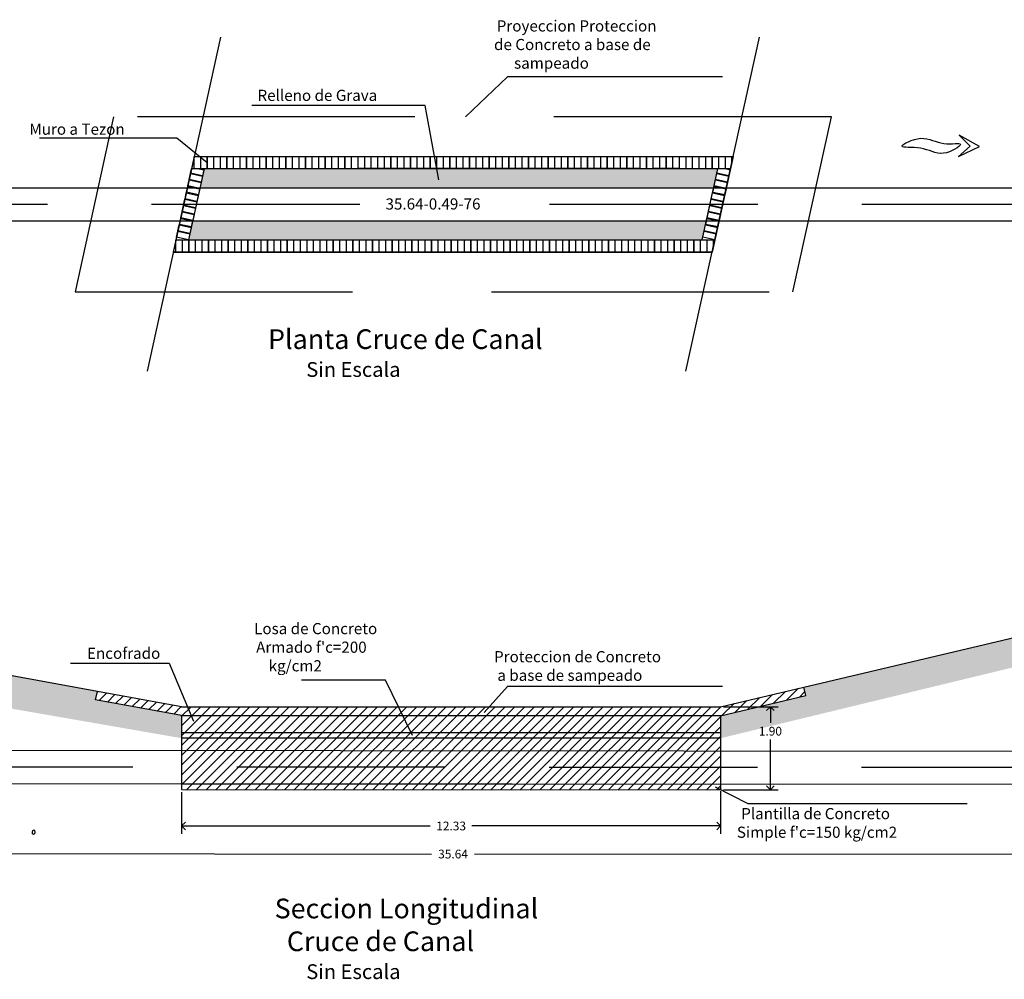
# Model space of a CAD drawing. Extents: x 665132 to 674981, y 2255068 to 2267400.
# Drawn here: x 665345 to 665367, y 2255783 to 2255805 of the extents above; entities that cross this region are included whole.
import ezdxf

# ---------------------------------------------------------------- set-up
doc = ezdxf.new("R2010")
doc.units = 0
doc.header["$LTSCALE"] = 2.54
doc.header["$PDMODE"] = 35
doc.header["$PDSIZE"] = 0.05
doc.linetypes.add('HIDDEN2', pattern=[0.1875, 0.125, -0.0625])
doc.layers.get('0').update_dxf_attribs({"linetype": 'CONTINUOUS'})
doc.layers.get('DEFPOINTS').update_dxf_attribs({"linetype": 'CONTINUOUS'})
for name, color, linetype in [('CANAL', 140, 'CONTINUOUS'), ('DRENAJE', 5, 'CONTINUOUS'), ('PNTS', 2, 'CONTINUOUS')]:
    doc.layers.add(name, color=color, linetype=linetype)
doc.styles.add('2MM', font='simplex.shx', dxfattribs={"height": 0.2})
doc.styles.add('R9', font='romans.shx')
doc.dimstyles.get("Standard").update_dxf_attribs({"dimtxt": 0.18, "dimasz": 0.18, "dimexe": 0.18, "dimexo": 0.0625, "dimgap": 0.09, "dimtad": 0, "dimtih": 1, "dimtoh": 1, "dimdec": 4, "dimzin": 0, "dimdsep": 46, "dimtxsty": 'Standard', "dimcen": 0.09, "dimadec": 0, "dimazin": 0, "dimtfac": 1, "dimtdec": 4, "dimtofl": 0, "dimtmove": 0, "dimatfit": 3, "dimfxl": 0, "dimtolj": 1, "dimtzin": 0, "dimarcsym": 0})

# ---------------------------------------------------------------- blocks, each defined once
blk = doc.blocks.new('_Open90')
at = {"color": 0, "linetype": 'ByBlock', "lineweight": -2}
for p, q in [((0, 0), (-1, 0)), ((-0.5, 0.5), (0, 0)), ((0, 0), (-0.5, -0.5))]:
    blk.add_line(p, q, dxfattribs=at)
blk = doc.blocks.new('*D66')
at = {"color": 0, "lineweight": -2}
for p, q in [((665360.713, 2255789.124), (665361.969, 2255789.124)), ((665360.713, 2255787.222), (665361.969, 2255787.222))]:
    blk.add_line(p, q, dxfattribs=at)
at = {"color": 1, "lineweight": -2}
for p, q in [((665361.789, 2255788.944), (665361.789, 2255788.754)), ((665361.789, 2255787.402), (665361.789, 2255788.374))]:
    blk.add_line(p, q, dxfattribs=at)
at = {"layer": 'DEFPOINTS', "color": 0}
for p in [(665360.651, 2255789.124), (665360.651, 2255787.222), (665361.789, 2255787.222)]:
    blk.add_point(p, dxfattribs=at)
at = {"color": 1, "lineweight": -2, "xscale": 0.18, "yscale": 0.18, "zscale": 0.18}
for p, rotation in [((665361.789, 2255789.124), 90), ((665361.789, 2255787.222), 270)]:
    blk.add_blockref('_Open90', p, dxfattribs=dict(at, rotation=rotation))
at = {"color": 3, "insert": (665361.789, 2255788.564), "char_height": 0.2, "attachment_point": 5, "style": 'R9'}
blk.add_mtext('\\A1;1.90', dxfattribs=at)
blk = doc.blocks.new('*D70')
at = {"color": 0, "lineweight": -2}
for p, q in [((665348.321, 2255787.168), (665348.321, 2255786.217)), ((665360.651, 2255787.192), (665360.651, 2255786.217))]:
    blk.add_line(p, q, dxfattribs=at)
at = {"color": 1, "lineweight": -2}
for p, q in [((665348.501, 2255786.397), (665354.01, 2255786.397)), ((665360.471, 2255786.397), (665354.961, 2255786.397))]:
    blk.add_line(p, q, dxfattribs=at)
at = {"layer": 'DEFPOINTS', "color": 0}
for p in [(665348.321, 2255787.231), (665360.651, 2255787.255), (665360.651, 2255786.397)]:
    blk.add_point(p, dxfattribs=at)
at = {"color": 1, "lineweight": -2, "xscale": 0.18, "yscale": 0.18, "zscale": 0.18, "rotation": 180}
blk.add_blockref('_Open90', (665348.321, 2255786.397), dxfattribs=at)
at = {"color": 1, "lineweight": -2, "xscale": 0.18, "yscale": 0.18, "zscale": 0.18}
blk.add_blockref('_Open90', (665360.651, 2255786.397), dxfattribs=at)
at = {"color": 3, "insert": (665354.486, 2255786.397), "char_height": 0.2, "attachment_point": 5, "style": 'R9'}
blk.add_mtext('\\A1;12.33', dxfattribs=at)
blk = doc.blocks.new('*D71')
at = {"color": 0, "lineweight": -2}
for p, q in [((665336.711, 2255787.288), (665336.709, 2255785.591)), ((665372.351, 2255787.258), (665372.349, 2255785.561))]:
    blk.add_line(p, q, dxfattribs=at)
at = {"color": 1, "lineweight": -2}
for p, q in [((665336.89, 2255785.771), (665354.035, 2255785.756)), ((665372.17, 2255785.741), (665355.024, 2255785.755))]:
    blk.add_line(p, q, dxfattribs=at)
at = {"layer": 'DEFPOINTS', "color": 0}
for p in [(665336.711, 2255787.35), (665372.351, 2255787.32), (665336.71, 2255785.771)]:
    blk.add_point(p, dxfattribs=at)
at = {"color": 1, "lineweight": -2, "xscale": 0.18, "yscale": 0.18, "zscale": 0.18}
for p, rotation in [((665336.71, 2255785.771), 179.9514244377121), ((665372.35, 2255785.741), 359.951424437712)]:
    blk.add_blockref('_Open90', p, dxfattribs=dict(at, rotation=rotation))
at = {"color": 3, "insert": (665354.53, 2255785.756), "char_height": 0.2, "attachment_point": 5, "style": 'R9'}
blk.add_mtext('\\A1;35.64', dxfattribs=at)

msp = doc.modelspace()

# ---------------------------------------------------------------- hatches: boundary and pattern name
h = msp.add_hatch()
h.set_pattern_fill('AR-CONC', color=8, scale=0.001, style=0)
h.set_pattern_definition([(50, (1155.30298, -6668.7474), (0.182184668996, -0.015939085539), [0.01905, -0.20955]), (355, (1155.30298, -6668.7474), (-0.035242825976, 0.191056642882), [0.01524, -0.16764]), (100.451, (1155.31817, -6668.74873), (0.146942501666, 0.17511668782), [0.01619, -0.17809]), (46.1842, (1155.30298, -6668.6966), (0.271079040892, -0.042042327933), [0.028575, -0.314325]), (96.6356, (1155.32557, -6668.7001), (0.237404234466, 0.24742555589), [0.024285, -0.267135]), (351.184, (1155.30298, -6668.6966), (0.237404605814, 0.24742511786), [0.02286, -0.25146]), (21, (1155.32838, -6668.7093), (0.151614879835, -0.102265518517), [0.01905, -0.20955]), (326, (1155.32838, -6668.7093), (0.061802028348, 0.184187966122), [0.01524, -0.16764]), (71.4514, (1155.34102, -6668.71783), (0.21341649077, 0.081922857716), [0.01619, -0.17809]), (37.5, (1155.302984, -6668.747406), (0.0030886032506, 0.0845550388732), [0, -0.165608, 0, -0.17018, 0, -0.168275]), (7.5, (1155.30298, -6668.74741), (0.0668196625103, 0.100180574818), [0, -0.097028, 0, -0.161798, 0, -0.064135]), (327.5, (1155.24634, -6668.747406), (0.1355905951669, -0.0057287439927), [0, -0.0635, 0, -0.19812, 0, -0.26289]), (317.5, (1155.22094, -6668.7474), (0.148129181386, 0.0254264910333), [0, -0.08255, 0, -0.131572, 0, -0.18669])])
h.paths.add_polyline_path([(665360.232, 2255799.798), (665360.327, 2255800.23), (665349.203, 2255800.23), (665349.203, 2255799.798)])
h.paths.add_polyline_path([(665360.494, 2255800.99), (665360.589, 2255801.424), (665349.203, 2255801.424), (665349.203, 2255800.99)])
h.paths.add_polyline_path([(665348.836, 2255801.424), (665348.741, 2255800.99), (665349.203, 2255800.99), (665349.203, 2255801.424)])
h.paths.add_polyline_path([(665348.574, 2255800.23), (665348.479, 2255799.798), (665349.203, 2255799.798), (665349.203, 2255800.23)])
h = msp.add_hatch()
h.set_pattern_fill('AR-HBONE', color=8, scale=0.001, style=0)
h.set_pattern_definition([(45, (0, -2.28496), (1e-17, 0.143684097937), [0.3048, -0.1016]), (135, (0.07184, -2.21312), (1e-17, 0.143684097937), [0.3048, -0.1016])])
h.paths.add_polyline_path([(665336.382, 2255790.415), (665336.316, 2255790.415), (665336.316, 2255790.465), (665336.353, 2255790.465), (665336.353, 2255790.525), (665329.512, 2255790.525), (665329.512, 2255789.864), (665336.212, 2255789.864), (665336.382, 2255790.177)])
h.paths.add_polyline_path([(665340.659, 2255790.525), (665337.069, 2255790.525), (665337.069, 2255790.465), (665337.106, 2255790.465), (665337.106, 2255790.415), (665337.087, 2255790.415), (665337.04, 2255790.415), (665337.04, 2255790.177), (665337.257, 2255789.777), (665340.414, 2255789.777), (665348.321, 2255788.404), (665348.321, 2255788.92), (665346.353, 2255789.28), (665346.399, 2255789.475)])
h.paths.add_polyline_path([(665372.022, 2255790.587), (665372.022, 2255790.825), (665371.975, 2255790.825), (665371.956, 2255790.825), (665371.956, 2255790.875), (665371.993, 2255790.875), (665371.993, 2255790.935), (665368.313, 2255790.935), (665362.551, 2255789.573), (665362.597, 2255789.378), (665360.651, 2255788.918), (665360.651, 2255788.404), (665368.265, 2255790.247), (665371.883, 2255790.247)])
h.paths.add_polyline_path([(665375.901, 2255790.935), (665372.709, 2255790.935), (665372.709, 2255790.875), (665372.741, 2255790.875), (665372.746, 2255790.875), (665372.746, 2255790.825), (665372.68, 2255790.825), (665372.68, 2255790.587), (665372.819, 2255790.247), (665375.901, 2255790.247)])
h.paths.add_polyline_path([(665361.278, 2255788.789), (665362.3, 2255788.789), (665362.3, 2255788.339), (665361.278, 2255788.339)], flags=9)
h = msp.add_hatch()
h.set_pattern_fill('ANSI31', color=256, scale=0.05, style=0)
h.set_pattern_definition([(45, (0, -2.28496), (-0.112253201513, 0.112253201513), [])])
h.paths.add_polyline_path([(665353.382, 2255788.924), (665353.284, 2255789.124), (665348.453, 2255789.124), (665348.537, 2255788.924)])
h.paths.add_polyline_path([(665348.321, 2255789.124), (665346.399, 2255789.475), (665346.353, 2255789.28), (665348.303, 2255788.924), (665348.537, 2255788.924), (665348.453, 2255789.124)])
h.paths.add_polyline_path([(665360.674, 2255788.924), (665362.597, 2255789.378), (665362.551, 2255789.573), (665360.651, 2255789.124), (665353.284, 2255789.124), (665353.382, 2255788.924)])
h.paths.add_polyline_path([(665360.651, 2255788.524), (665360.651, 2255788.924), (665353.382, 2255788.924), (665353.578, 2255788.524)])
h.paths.add_polyline_path([(665360.651, 2255788.404), (665360.651, 2255788.524), (665348.321, 2255788.524), (665348.321, 2255788.404)])
h.paths.add_polyline_path([(665353.578, 2255788.524), (665353.382, 2255788.924), (665348.321, 2255788.924), (665348.321, 2255788.524)])
h.paths.add_polyline_path([(665360.651, 2255788.115), (665360.651, 2255788.404), (665348.321, 2255788.404), (665348.321, 2255788.124)])
h.paths.add_polyline_path([(665360.651, 2255787.736), (665360.651, 2255788.115), (665348.321, 2255788.124), (665348.321, 2255787.743)])
h.paths.add_polyline_path([(665348.321, 2255787.743), (665348.321, 2255787.363), (665360.651, 2255787.355), (665360.651, 2255787.736)])
h.paths.add_polyline_path([(665360.651, 2255787.222), (665360.651, 2255787.355), (665348.321, 2255787.363), (665348.321, 2255787.231)])

# ---------------------------------------------------------------- linework, layer by layer
at = {"color": 1, "linetype": 'HIDDEN2', "ltscale": 20}
msp.add_line((665346.763, 2255802.611), (665345.884, 2255798.611), dxfattribs=at)
at = {"color": 4, "linetype": 'Continuous'}
for p, q in [((665348.611, 2255801.704), (665348.131, 2255799.518)), ((665360.937, 2255801.704), (665360.457, 2255799.518))]:
    msp.add_line(p, q, dxfattribs=at)
at = {"color": 5}
for p, q in [((665362.551, 2255789.573), (665368.313, 2255790.935)), ((665346.399, 2255789.475), (665340.659, 2255790.525)), ((665362.597, 2255789.378), (665362.551, 2255789.573)), ((665346.353, 2255789.28), (665346.399, 2255789.475)), ((665360.651, 2255788.918), (665362.597, 2255789.378)), ((665348.321, 2255788.92), (665346.353, 2255789.28)), ((665348.321, 2255788.92), (665348.321, 2255787.231)), ((665360.651, 2255788.918), (665360.651, 2255787.222)), ((665348.321, 2255787.231), (665360.651, 2255787.222))]:
    msp.add_line(p, q, dxfattribs=at)
at = {"color": 4}
for p, q in [((665360.651, 2255789.124), (665362.551, 2255789.573)), ((665348.321, 2255789.124), (665346.399, 2255789.475)), ((665348.321, 2255789.124), (665360.651, 2255789.124)), ((665348.303, 2255788.924), (665360.674, 2255788.924)), ((665360.651, 2255788.524), (665348.321, 2255788.524)), ((665360.651, 2255788.404), (665348.321, 2255788.404)), ((665348.321, 2255787.363), (665360.651, 2255787.355))]:
    msp.add_line(p, q, dxfattribs=at)
at = {"color": 2}
for p, q in [((665337.836, 2255788.131), (665371.226, 2255788.108)), ((665337.836, 2255787.37), (665371.226, 2255787.348))]:
    msp.add_line(p, q, dxfattribs=at)
at = {"color": 8, "linetype": 'HIDDEN2', "ltscale": 15}
msp.add_line((665375.779, 2255787.726), (665333.272, 2255787.752), dxfattribs=at)
at = {"color": 1}
for points in [[(665360.697, 2255803.522), (665355.779, 2255803.522), (665354.813, 2255802.611)], [(665354.203, 2255801.17), (665353.893, 2255802.87), (665349.93, 2255802.87)], [(665345.068, 2255802.13), (665348.215, 2255802.13), (665348.908, 2255801.568)], [(665345.783, 2255790.121), (665348.036, 2255790.121), (665348.592, 2255788.792)], [(665353.606, 2255788.467), (665352.987, 2255789.73), (665351.066, 2255789.73)], [(665360.697, 2255789.585), (665355.779, 2255789.585), (665355.241, 2255788.991)], [(665366.288, 2255786.904), (665361.277, 2255786.904), (665360.536, 2255787.288)]]:
    msp.add_lwpolyline(points, dxfattribs=at)
at = {"color": 1, "linetype": 'HIDDEN2', "ltscale": 20}
msp.add_lwpolyline([(665345.884, 2255798.611), (665362.305, 2255798.611), (665363.184, 2255802.611), (665346.763, 2255802.611)], dxfattribs=at)
at = {"color": 4, "linetype": 'Continuous'}
for points in [[(665348.611, 2255801.704), (665360.937, 2255801.704)], [(665348.131, 2255799.518), (665360.457, 2255799.518)]]:
    msp.add_lwpolyline(points, dxfattribs=at)
at = {"color": 8}
for points in [[(665348.751, 2255801.704), (665348.751, 2255801.424), (665348.611, 2255801.424), (665348.611, 2255801.704)], [(665348.901, 2255801.704), (665348.901, 2255801.424), (665348.761, 2255801.424), (665348.761, 2255801.704)], [(665349.051, 2255801.704), (665349.051, 2255801.424), (665348.911, 2255801.424), (665348.911, 2255801.704)], [(665349.201, 2255801.704), (665349.201, 2255801.424), (665349.061, 2255801.424), (665349.061, 2255801.704)], [(665349.351, 2255801.704), (665349.351, 2255801.424), (665349.211, 2255801.424), (665349.211, 2255801.704)], [(665349.501, 2255801.704), (665349.501, 2255801.424), (665349.361, 2255801.424), (665349.361, 2255801.704)], [(665349.651, 2255801.704), (665349.651, 2255801.424), (665349.511, 2255801.424), (665349.511, 2255801.704)], [(665349.801, 2255801.704), (665349.801, 2255801.424), (665349.661, 2255801.424), (665349.661, 2255801.704)], [(665349.951, 2255801.704), (665349.951, 2255801.424), (665349.811, 2255801.424), (665349.811, 2255801.704)], [(665350.101, 2255801.704), (665350.101, 2255801.424), (665349.961, 2255801.424), (665349.961, 2255801.704)], [(665350.251, 2255801.704), (665350.251, 2255801.424), (665350.111, 2255801.424), (665350.111, 2255801.704)], [(665350.401, 2255801.704), (665350.401, 2255801.424), (665350.261, 2255801.424), (665350.261, 2255801.704)], [(665350.551, 2255801.704), (665350.551, 2255801.424), (665350.411, 2255801.424), (665350.411, 2255801.704)], [(665350.701, 2255801.704), (665350.701, 2255801.424), (665350.561, 2255801.424), (665350.561, 2255801.704)], [(665350.851, 2255801.704), (665350.851, 2255801.424), (665350.711, 2255801.424), (665350.711, 2255801.704)], [(665351.001, 2255801.704), (665351.001, 2255801.424), (665350.861, 2255801.424), (665350.861, 2255801.704)], [(665351.151, 2255801.704), (665351.151, 2255801.424), (665351.011, 2255801.424), (665351.011, 2255801.704)], [(665351.301, 2255801.704), (665351.301, 2255801.424), (665351.161, 2255801.424), (665351.161, 2255801.704)], [(665351.451, 2255801.704), (665351.451, 2255801.424), (665351.311, 2255801.424), (665351.311, 2255801.704)], [(665351.601, 2255801.704), (665351.601, 2255801.424), (665351.461, 2255801.424), (665351.461, 2255801.704)], [(665351.751, 2255801.704), (665351.751, 2255801.424), (665351.611, 2255801.424), (665351.611, 2255801.704)], [(665351.901, 2255801.704), (665351.901, 2255801.424), (665351.761, 2255801.424), (665351.761, 2255801.704)], [(665352.051, 2255801.704), (665352.051, 2255801.424), (665351.911, 2255801.424), (665351.911, 2255801.704)], [(665352.201, 2255801.704), (665352.201, 2255801.424), (665352.061, 2255801.424), (665352.061, 2255801.704)], [(665352.351, 2255801.704), (665352.351, 2255801.424), (665352.211, 2255801.424), (665352.211, 2255801.704)], [(665352.501, 2255801.705), (665352.501, 2255801.425), (665352.361, 2255801.425), (665352.361, 2255801.705)], [(665352.651, 2255801.705), (665352.651, 2255801.425), (665352.511, 2255801.425), (665352.511, 2255801.705)], [(665352.801, 2255801.705), (665352.801, 2255801.425), (665352.661, 2255801.425), (665352.661, 2255801.705)], [(665352.951, 2255801.705), (665352.951, 2255801.425), (665352.811, 2255801.425), (665352.811, 2255801.705)], [(665353.101, 2255801.705), (665353.101, 2255801.425), (665352.961, 2255801.425), (665352.961, 2255801.705)], [(665353.251, 2255801.705), (665353.251, 2255801.425), (665353.111, 2255801.425), (665353.111, 2255801.705)], [(665353.401, 2255801.705), (665353.401, 2255801.425), (665353.261, 2255801.425), (665353.261, 2255801.705)], [(665353.551, 2255801.705), (665353.551, 2255801.425), (665353.411, 2255801.425), (665353.411, 2255801.705)], [(665353.701, 2255801.705), (665353.701, 2255801.425), (665353.561, 2255801.425), (665353.561, 2255801.705)], [(665353.851, 2255801.705), (665353.851, 2255801.425), (665353.711, 2255801.425), (665353.711, 2255801.705)], [(665354.001, 2255801.705), (665354.001, 2255801.425), (665353.861, 2255801.425), (665353.861, 2255801.705)], [(665354.151, 2255801.705), (665354.151, 2255801.425), (665354.011, 2255801.425), (665354.011, 2255801.705)], [(665354.301, 2255801.705), (665354.301, 2255801.425), (665354.161, 2255801.425), (665354.161, 2255801.705)], [(665354.451, 2255801.705), (665354.451, 2255801.425), (665354.311, 2255801.425), (665354.311, 2255801.705)], [(665354.601, 2255801.705), (665354.601, 2255801.425), (665354.461, 2255801.425), (665354.461, 2255801.705)], [(665354.751, 2255801.705), (665354.751, 2255801.425), (665354.611, 2255801.425), (665354.611, 2255801.705)], [(665354.901, 2255801.705), (665354.901, 2255801.425), (665354.761, 2255801.425), (665354.761, 2255801.705)], [(665355.051, 2255801.705), (665355.051, 2255801.425), (665354.911, 2255801.425), (665354.911, 2255801.705)], [(665355.201, 2255801.705), (665355.201, 2255801.425), (665355.061, 2255801.425), (665355.061, 2255801.705)], [(665355.351, 2255801.705), (665355.351, 2255801.425), (665355.211, 2255801.425), (665355.211, 2255801.705)], [(665355.501, 2255801.705), (665355.501, 2255801.425), (665355.361, 2255801.425), (665355.361, 2255801.705)], [(665355.651, 2255801.705), (665355.651, 2255801.425), (665355.511, 2255801.425), (665355.511, 2255801.705)], [(665355.801, 2255801.705), (665355.801, 2255801.425), (665355.661, 2255801.425), (665355.661, 2255801.705)], [(665355.951, 2255801.705), (665355.951, 2255801.425), (665355.811, 2255801.425), (665355.811, 2255801.705)], [(665356.101, 2255801.705), (665356.101, 2255801.425), (665355.961, 2255801.425), (665355.961, 2255801.705)], [(665356.251, 2255801.705), (665356.251, 2255801.425), (665356.111, 2255801.425), (665356.111, 2255801.705)], [(665356.401, 2255801.705), (665356.401, 2255801.425), (665356.261, 2255801.425), (665356.261, 2255801.705)], [(665356.551, 2255801.705), (665356.551, 2255801.425), (665356.411, 2255801.425), (665356.411, 2255801.705)], [(665356.701, 2255801.705), (665356.701, 2255801.425), (665356.561, 2255801.425), (665356.561, 2255801.705)], [(665356.851, 2255801.705), (665356.851, 2255801.425), (665356.711, 2255801.425), (665356.711, 2255801.705)], [(665357.001, 2255801.705), (665357.001, 2255801.425), (665356.861, 2255801.425), (665356.861, 2255801.705)], [(665357.151, 2255801.705), (665357.151, 2255801.425), (665357.011, 2255801.425), (665357.011, 2255801.705)], [(665357.301, 2255801.705), (665357.301, 2255801.425), (665357.161, 2255801.425), (665357.161, 2255801.705)], [(665357.451, 2255801.705), (665357.451, 2255801.425), (665357.311, 2255801.425), (665357.311, 2255801.705)], [(665357.601, 2255801.705), (665357.601, 2255801.425), (665357.461, 2255801.425), (665357.461, 2255801.705)], [(665357.751, 2255801.705), (665357.751, 2255801.425), (665357.611, 2255801.425), (665357.611, 2255801.705)], [(665357.901, 2255801.705), (665357.901, 2255801.425), (665357.761, 2255801.425), (665357.761, 2255801.705)], [(665358.051, 2255801.705), (665358.051, 2255801.425), (665357.911, 2255801.425), (665357.911, 2255801.705)], [(665358.201, 2255801.705), (665358.201, 2255801.425), (665358.061, 2255801.425), (665358.061, 2255801.705)], [(665358.351, 2255801.705), (665358.351, 2255801.425), (665358.211, 2255801.425), (665358.211, 2255801.705)], [(665358.501, 2255801.705), (665358.501, 2255801.425), (665358.361, 2255801.425), (665358.361, 2255801.705)], [(665358.651, 2255801.705), (665358.651, 2255801.425), (665358.511, 2255801.425), (665358.511, 2255801.705)], [(665358.801, 2255801.705), (665358.801, 2255801.425), (665358.661, 2255801.425), (665358.661, 2255801.705)], [(665358.951, 2255801.704), (665358.951, 2255801.424), (665358.811, 2255801.424), (665358.811, 2255801.704)], [(665359.101, 2255801.705), (665359.101, 2255801.425), (665358.961, 2255801.424), (665358.961, 2255801.704)], [(665359.251, 2255801.705), (665359.251, 2255801.425), (665359.111, 2255801.425), (665359.111, 2255801.705)], [(665359.401, 2255801.705), (665359.401, 2255801.425), (665359.261, 2255801.425), (665359.261, 2255801.705)], [(665359.551, 2255801.705), (665359.551, 2255801.425), (665359.411, 2255801.425), (665359.411, 2255801.705)], [(665359.701, 2255801.705), (665359.701, 2255801.425), (665359.561, 2255801.425), (665359.561, 2255801.705)], [(665359.851, 2255801.704), (665359.851, 2255801.424), (665359.711, 2255801.424), (665359.711, 2255801.704)], [(665360.001, 2255801.704), (665360.001, 2255801.424), (665359.861, 2255801.424), (665359.861, 2255801.704)], [(665360.151, 2255801.704), (665360.151, 2255801.424), (665360.011, 2255801.424), (665360.011, 2255801.704)], [(665360.301, 2255801.704), (665360.301, 2255801.424), (665360.161, 2255801.424), (665360.161, 2255801.704)], [(665360.451, 2255801.704), (665360.451, 2255801.424), (665360.311, 2255801.424), (665360.311, 2255801.704)], [(665360.601, 2255801.704), (665360.601, 2255801.424), (665360.461, 2255801.424), (665360.461, 2255801.704)], [(665360.751, 2255801.704), (665360.751, 2255801.424), (665360.611, 2255801.424), (665360.611, 2255801.704)], [(665348.769, 2255801.117), (665348.495, 2255801.177), (665348.525, 2255801.313), (665348.799, 2255801.253)], [(665360.808, 2255801.116), (665360.535, 2255801.176), (665360.565, 2255801.313), (665360.838, 2255801.253)], [(665348.704, 2255800.824), (665348.431, 2255800.884), (665348.461, 2255801.02), (665348.734, 2255800.96)], [(665348.736, 2255800.97), (665348.463, 2255801.03), (665348.493, 2255801.167), (665348.766, 2255801.107)], [(665360.744, 2255800.823), (665360.47, 2255800.883), (665360.5, 2255801.02), (665360.774, 2255800.96)], [(665360.776, 2255800.97), (665360.502, 2255801.03), (665360.532, 2255801.167), (665360.806, 2255801.106)], [(665348.672, 2255800.677), (665348.399, 2255800.737), (665348.429, 2255800.874), (665348.702, 2255800.814)], [(665360.712, 2255800.677), (665360.438, 2255800.737), (665360.468, 2255800.873), (665360.742, 2255800.813)], [(665348.608, 2255800.384), (665348.334, 2255800.444), (665348.364, 2255800.581), (665348.638, 2255800.521)], [(665348.64, 2255800.53), (665348.366, 2255800.591), (665348.396, 2255800.727), (665348.67, 2255800.667)], [(665360.647, 2255800.384), (665360.374, 2255800.444), (665360.404, 2255800.58), (665360.677, 2255800.52)], [(665360.679, 2255800.53), (665360.406, 2255800.59), (665360.436, 2255800.727), (665360.709, 2255800.667)], [(665348.575, 2255800.237), (665348.302, 2255800.298), (665348.332, 2255800.434), (665348.605, 2255800.374)], [(665360.615, 2255800.237), (665360.342, 2255800.297), (665360.372, 2255800.434), (665360.645, 2255800.374)], [(665348.511, 2255799.944), (665348.238, 2255800.005), (665348.268, 2255800.141), (665348.541, 2255800.081)], [(665348.543, 2255800.091), (665348.27, 2255800.151), (665348.3, 2255800.288), (665348.573, 2255800.228)], [(665360.551, 2255799.944), (665360.277, 2255800.004), (665360.307, 2255800.141), (665360.581, 2255800.081)], [(665360.583, 2255800.091), (665360.309, 2255800.151), (665360.339, 2255800.287), (665360.613, 2255800.227)], [(665348.479, 2255799.798), (665348.205, 2255799.858), (665348.235, 2255799.995), (665348.509, 2255799.935)], [(665360.518, 2255799.798), (665360.245, 2255799.858), (665360.275, 2255799.994), (665360.548, 2255799.934)], [(665348.332, 2255799.798), (665348.332, 2255799.518), (665348.192, 2255799.518), (665348.192, 2255799.798)], [(665348.482, 2255799.798), (665348.482, 2255799.518), (665348.342, 2255799.518), (665348.342, 2255799.798)], [(665348.632, 2255799.798), (665348.632, 2255799.518), (665348.492, 2255799.518), (665348.492, 2255799.798)], [(665348.782, 2255799.798), (665348.782, 2255799.518), (665348.642, 2255799.518), (665348.642, 2255799.798)], [(665348.932, 2255799.798), (665348.932, 2255799.518), (665348.792, 2255799.518), (665348.792, 2255799.798)], [(665349.082, 2255799.798), (665349.082, 2255799.518), (665348.942, 2255799.518), (665348.942, 2255799.798)], [(665349.232, 2255799.798), (665349.232, 2255799.518), (665349.092, 2255799.518), (665349.092, 2255799.798)], [(665349.382, 2255799.798), (665349.382, 2255799.518), (665349.242, 2255799.518), (665349.242, 2255799.798)], [(665349.532, 2255799.798), (665349.532, 2255799.518), (665349.392, 2255799.518), (665349.392, 2255799.798)], [(665349.682, 2255799.798), (665349.682, 2255799.518), (665349.542, 2255799.518), (665349.542, 2255799.798)], [(665349.832, 2255799.798), (665349.832, 2255799.518), (665349.692, 2255799.518), (665349.692, 2255799.798)], [(665349.982, 2255799.798), (665349.982, 2255799.518), (665349.842, 2255799.518), (665349.842, 2255799.798)], [(665350.132, 2255799.798), (665350.132, 2255799.518), (665349.992, 2255799.518), (665349.992, 2255799.798)], [(665350.282, 2255799.798), (665350.282, 2255799.518), (665350.142, 2255799.518), (665350.142, 2255799.798)], [(665350.432, 2255799.798), (665350.432, 2255799.518), (665350.292, 2255799.518), (665350.292, 2255799.798)], [(665350.582, 2255799.798), (665350.582, 2255799.518), (665350.442, 2255799.518), (665350.442, 2255799.798)], [(665350.732, 2255799.798), (665350.732, 2255799.518), (665350.592, 2255799.518), (665350.592, 2255799.798)], [(665350.882, 2255799.798), (665350.882, 2255799.518), (665350.742, 2255799.518), (665350.742, 2255799.798)], [(665351.032, 2255799.798), (665351.032, 2255799.518), (665350.892, 2255799.518), (665350.892, 2255799.798)], [(665351.182, 2255799.798), (665351.182, 2255799.518), (665351.042, 2255799.518), (665351.042, 2255799.798)], [(665351.332, 2255799.798), (665351.332, 2255799.518), (665351.192, 2255799.518), (665351.192, 2255799.798)], [(665351.482, 2255799.798), (665351.482, 2255799.518), (665351.342, 2255799.518), (665351.342, 2255799.798)], [(665351.632, 2255799.798), (665351.632, 2255799.518), (665351.492, 2255799.518), (665351.492, 2255799.798)], [(665351.782, 2255799.798), (665351.782, 2255799.518), (665351.642, 2255799.518), (665351.642, 2255799.798)], [(665351.932, 2255799.798), (665351.932, 2255799.518), (665351.792, 2255799.518), (665351.792, 2255799.798)], [(665352.082, 2255799.798), (665352.082, 2255799.518), (665351.942, 2255799.518), (665351.942, 2255799.798)], [(665352.232, 2255799.798), (665352.232, 2255799.518), (665352.092, 2255799.518), (665352.092, 2255799.798)], [(665352.382, 2255799.798), (665352.382, 2255799.518), (665352.242, 2255799.518), (665352.242, 2255799.798)], [(665352.532, 2255799.798), (665352.532, 2255799.518), (665352.392, 2255799.518), (665352.392, 2255799.798)], [(665352.682, 2255799.798), (665352.682, 2255799.518), (665352.542, 2255799.518), (665352.542, 2255799.798)], [(665352.832, 2255799.798), (665352.832, 2255799.518), (665352.692, 2255799.518), (665352.692, 2255799.798)], [(665352.982, 2255799.798), (665352.982, 2255799.518), (665352.842, 2255799.518), (665352.842, 2255799.798)], [(665353.132, 2255799.798), (665353.132, 2255799.518), (665352.992, 2255799.518), (665352.992, 2255799.798)], [(665353.282, 2255799.798), (665353.282, 2255799.518), (665353.142, 2255799.518), (665353.142, 2255799.798)], [(665353.432, 2255799.798), (665353.432, 2255799.518), (665353.292, 2255799.518), (665353.292, 2255799.798)], [(665353.582, 2255799.798), (665353.582, 2255799.518), (665353.442, 2255799.518), (665353.442, 2255799.798)], [(665353.732, 2255799.798), (665353.732, 2255799.518), (665353.592, 2255799.518), (665353.592, 2255799.798)], [(665353.882, 2255799.798), (665353.882, 2255799.518), (665353.742, 2255799.518), (665353.742, 2255799.798)], [(665354.032, 2255799.798), (665354.032, 2255799.518), (665353.892, 2255799.518), (665353.892, 2255799.798)], [(665354.182, 2255799.798), (665354.182, 2255799.518), (665354.042, 2255799.518), (665354.042, 2255799.798)], [(665354.332, 2255799.798), (665354.332, 2255799.518), (665354.192, 2255799.518), (665354.192, 2255799.798)], [(665354.482, 2255799.798), (665354.482, 2255799.518), (665354.342, 2255799.518), (665354.342, 2255799.798)], [(665354.632, 2255799.798), (665354.632, 2255799.518), (665354.492, 2255799.518), (665354.492, 2255799.798)], [(665354.782, 2255799.798), (665354.782, 2255799.518), (665354.642, 2255799.518), (665354.642, 2255799.798)], [(665354.932, 2255799.798), (665354.932, 2255799.518), (665354.792, 2255799.518), (665354.792, 2255799.798)], [(665355.082, 2255799.798), (665355.082, 2255799.518), (665354.942, 2255799.518), (665354.942, 2255799.798)], [(665355.232, 2255799.798), (665355.232, 2255799.518), (665355.092, 2255799.518), (665355.092, 2255799.798)], [(665355.382, 2255799.798), (665355.382, 2255799.518), (665355.242, 2255799.518), (665355.242, 2255799.798)], [(665355.532, 2255799.798), (665355.532, 2255799.518), (665355.392, 2255799.518), (665355.392, 2255799.798)], [(665355.682, 2255799.798), (665355.682, 2255799.518), (665355.542, 2255799.518), (665355.542, 2255799.798)], [(665355.832, 2255799.798), (665355.832, 2255799.518), (665355.692, 2255799.518), (665355.692, 2255799.798)], [(665355.982, 2255799.798), (665355.982, 2255799.518), (665355.842, 2255799.518), (665355.842, 2255799.798)], [(665356.132, 2255799.798), (665356.132, 2255799.518), (665355.992, 2255799.518), (665355.992, 2255799.798)], [(665356.282, 2255799.798), (665356.282, 2255799.518), (665356.142, 2255799.518), (665356.142, 2255799.798)], [(665356.432, 2255799.798), (665356.432, 2255799.518), (665356.292, 2255799.518), (665356.292, 2255799.798)], [(665356.582, 2255799.798), (665356.582, 2255799.518), (665356.442, 2255799.518), (665356.442, 2255799.798)], [(665356.732, 2255799.798), (665356.732, 2255799.518), (665356.592, 2255799.518), (665356.592, 2255799.798)], [(665356.882, 2255799.798), (665356.882, 2255799.518), (665356.742, 2255799.518), (665356.742, 2255799.798)], [(665357.032, 2255799.798), (665357.032, 2255799.518), (665356.892, 2255799.518), (665356.892, 2255799.798)], [(665357.182, 2255799.798), (665357.182, 2255799.518), (665357.042, 2255799.518), (665357.042, 2255799.798)], [(665357.332, 2255799.798), (665357.332, 2255799.518), (665357.192, 2255799.518), (665357.192, 2255799.798)], [(665357.482, 2255799.798), (665357.482, 2255799.518), (665357.342, 2255799.518), (665357.342, 2255799.798)], [(665357.632, 2255799.798), (665357.632, 2255799.518), (665357.492, 2255799.518), (665357.492, 2255799.798)], [(665357.782, 2255799.798), (665357.782, 2255799.518), (665357.642, 2255799.518), (665357.642, 2255799.798)], [(665357.932, 2255799.798), (665357.932, 2255799.518), (665357.792, 2255799.518), (665357.792, 2255799.798)], [(665358.082, 2255799.798), (665358.082, 2255799.518), (665357.942, 2255799.518), (665357.942, 2255799.798)], [(665358.232, 2255799.798), (665358.232, 2255799.518), (665358.092, 2255799.518), (665358.092, 2255799.798)], [(665358.382, 2255799.798), (665358.382, 2255799.518), (665358.242, 2255799.518), (665358.242, 2255799.798)], [(665358.532, 2255799.798), (665358.532, 2255799.518), (665358.392, 2255799.518), (665358.392, 2255799.798)], [(665358.682, 2255799.798), (665358.682, 2255799.518), (665358.542, 2255799.518), (665358.542, 2255799.798)], [(665358.832, 2255799.798), (665358.832, 2255799.518), (665358.692, 2255799.518), (665358.692, 2255799.798)], [(665358.982, 2255799.798), (665358.982, 2255799.518), (665358.842, 2255799.518), (665358.842, 2255799.798)], [(665359.132, 2255799.798), (665359.132, 2255799.518), (665358.992, 2255799.518), (665358.992, 2255799.798)], [(665359.282, 2255799.798), (665359.282, 2255799.518), (665359.142, 2255799.518), (665359.142, 2255799.798)], [(665359.432, 2255799.798), (665359.432, 2255799.518), (665359.292, 2255799.518), (665359.292, 2255799.798)], [(665359.582, 2255799.798), (665359.582, 2255799.518), (665359.442, 2255799.518), (665359.442, 2255799.798)], [(665359.732, 2255799.798), (665359.732, 2255799.518), (665359.592, 2255799.518), (665359.592, 2255799.798)], [(665359.882, 2255799.798), (665359.882, 2255799.518), (665359.742, 2255799.518), (665359.742, 2255799.798)], [(665360.032, 2255799.798), (665360.032, 2255799.518), (665359.892, 2255799.518), (665359.892, 2255799.798)], [(665360.182, 2255799.798), (665360.182, 2255799.518), (665360.042, 2255799.518), (665360.042, 2255799.798)], [(665360.332, 2255799.798), (665360.332, 2255799.518), (665360.192, 2255799.518), (665360.192, 2255799.798)]]:
    msp.add_lwpolyline(points, close=True, dxfattribs=at)
for points in [[(665360.875, 2255801.424), (665360.761, 2255801.424), (665360.761, 2255801.704), (665360.901, 2255801.704), (665360.901, 2255801.541)], [(665360.911, 2255801.587), (665360.911, 2255801.704), (665360.937, 2255801.704)], [(665348.601, 2255801.658), (665348.601, 2255801.424), (665348.549, 2255801.424)], [(665348.722, 2255801.424), (665348.831, 2255801.4), (665348.801, 2255801.263), (665348.527, 2255801.323), (665348.549, 2255801.424)], [(665360.751, 2255801.426), (665360.87, 2255801.399), (665360.84, 2255801.263), (665360.567, 2255801.323), (665360.589, 2255801.424)], [(665348.182, 2255799.752), (665348.182, 2255799.518), (665348.131, 2255799.518)], [(665360.457, 2255799.518), (665360.342, 2255799.518), (665360.342, 2255799.798), (665360.482, 2255799.798), (665360.482, 2255799.633)], [(665360.492, 2255799.678), (665360.492, 2255799.798), (665360.518, 2255799.798)]]:
    msp.add_lwpolyline(points, dxfattribs=at)
at = {"color": 4, "linetype": 'Continuous'}
msp.add_lwpolyline([(665360.589, 2255801.424), (665348.836, 2255801.424), (665348.479, 2255799.798), (665360.232, 2255799.798), (665360.589, 2255801.424)], close=True, dxfattribs=at)
at = {"color": 8, "linetype": 'HIDDEN2', "ltscale": 15}
for points in [[(665356.739, 2255800.611), (665372.351, 2255800.61), (665372.351, 2255800.61), (665374.63, 2255801.239)], [(665333.348, 2255800.611), (665352.547, 2255800.611)]]:
    msp.add_lwpolyline(points, dxfattribs=at)
at = {"color": 2}
for points in [[(665337.886, 2255800.99), (665371.275, 2255800.99)], [(665337.886, 2255800.23), (665371.275, 2255800.23)]]:
    msp.add_lwpolyline(points, dxfattribs=at)
msp.add_ellipse((665344.936, 2255786.256), major_axis=(0.0032, 0.0508), ratio=0.54305)
at = {"layer": 'CANAL'}
for points in [[(665349.21, 2255804.43), (665347.532, 2255796.792)], [(665359.858, 2255796.792), (665361.536, 2255804.43)]]:
    msp.add_lwpolyline(points, dxfattribs=at)
msp.add_polyline3d([(665359.858, 2255796.792, 0), (665361.536, 2255804.43, 0)], dxfattribs=at)
at = {"layer": 'DRENAJE', "color": 2}
for points in [[(665366.359, 2255801.941), (665366.091, 2255801.704), (665366.572, 2255801.934), (665366.106, 2255802.193)], [(665365.23, 2255802.118), (665365.301, 2255802.117), (665365.368, 2255802.107), (665365.433, 2255802.092), (665365.497, 2255802.072), (665365.56, 2255802.051), (665365.624, 2255802.03), (665365.688, 2255802.012), (665365.754, 2255801.999), (665365.822, 2255801.993), (665365.89, 2255801.992), (665365.954, 2255801.994), (665366.013, 2255801.997), (665366.064, 2255801.999), (665366.103, 2255801.998), (665366.129, 2255801.992), (665366.137, 2255801.979), (665366.128, 2255801.959), (665366.101, 2255801.931), (665366.061, 2255801.9), (665366.009, 2255801.868), (665365.949, 2255801.836), (665365.884, 2255801.809), (665365.816, 2255801.787), (665365.747, 2255801.775), (665365.681, 2255801.773), (665365.616, 2255801.781), (665365.552, 2255801.795), (665365.489, 2255801.814), (665365.426, 2255801.836), (665365.361, 2255801.858), (665365.293, 2255801.878), (665365.224, 2255801.893), (665365.151, 2255801.903), (665365.077, 2255801.909), (665365.006, 2255801.911), (665364.942, 2255801.912), (665364.886, 2255801.914), (665364.842, 2255801.918), (665364.814, 2255801.925), (665364.804, 2255801.939), (665364.815, 2255801.959), (665364.844, 2255801.984), (665364.889, 2255802.012), (665364.946, 2255802.041), (665365.011, 2255802.068), (665365.083, 2255802.092), (665365.157, 2255802.109)]]:
    msp.add_lwpolyline(points, close=True, dxfattribs=at)

# ---------------------------------------------------------------- texts
at = {"color": 3, "char_height": 0.255, "attachment_point": 1, "style": '2MM'}
for s, insert, width in [('{\\W1.36657; }Proyeccion Proteccion \\P{\\W0.577098; }de Concreto a base de \\P{\\W6.44552; }sampeado', (665355.423, 2255804.815), 4.84415), ('{\\W3.47183; }Relleno de Grava', (665349.787, 2255803.228), 4.84415), ('{\\W4.84025; }Muro a Tezon', (665344.462, 2255802.455), 4.84415), ("{\\W3.07709; }Losa de Concreto \\P{\\W3.65604; }Armado f'c=200 \\P{\\W7.34025; }kg/cm2", (665349.741, 2255791.037), 4.84415), ('{\\W0.145945; }Encofrado', (665346.146, 2255790.473), 1.90091), ('{\\W0.577098; }Proteccion de Concreto \\P{\\W1.55078; }a base de sampeado', (665355.423, 2255790.395), 4.84415), ("{\\W1.70867; }Plantilla de Concreto \\P{\\W0.44552; }Simple f'c=150 kg/cm2", (665360.988, 2255786.807), 4.84415)]:
    msp.add_mtext(s, dxfattribs=dict(at, insert=insert, width=width))
at = {"char_height": 0.45, "width": 8.54849, "attachment_point": 1, "style": '2MM'}
for s, insert in [('{\\W0.99815;\\C4; \\W1;Planta Cruce de Canal\\P\\H0.75x;\\W9.8133;\\C1; \\W1;Sin Escala}', (665350.161, 2255797.752)), ('{\\W2.1034;\\C4; \\W1;Seccion Longitudinal \\P{\\W4.12973; }Cruce de Canal\\P\\H0.75x;\\W9.8133;\\C1; \\W1;Sin Escala }', (665350.161, 2255784.736))]:
    msp.add_mtext(s, dxfattribs=dict(at, insert=insert))
at = {"layer": 'PNTS', "color": 3, "style": '2MM'}
msp.add_text('35.64-0.49-76', height=0.255, rotation=0.034, dxfattribs=at).set_placement((665352.986, 2255800.49))

# ---------------------------------------------------------------- dimensions: what is measured, and where the dimension line sits
dim = msp.add_linear_dim(base=(665361.789, 2255787.222), p1=(665360.651, 2255789.124), p2=(665360.651, 2255787.222), angle=90, dimstyle='Standard', override={"dimtxt": 0.2, "dimdec": 2, "dimtxsty": 'R9', "dimblk1": 'Open90', "dimblk2": 'Open90', "dimsah": 1, "dimclrd": 1, "dimclrt": 3, "dimfxl": 2})
dim.commit()
dim.dimension.update_dxf_attribs({"geometry": '*D66', "text_midpoint": (665361.789, 2255788.564), "dimtype": 160})
dim = msp.add_aligned_dim(p1=(665372.351, 2255787.32), p2=(665336.711, 2255787.35), distance=1.58, dimstyle='Standard', override={"dimtxt": 0.2, "dimdec": 2, "dimtxsty": 'R9', "dimblk1": 'Open90', "dimblk2": 'Open90', "dimsah": 1, "dimclrd": 1, "dimclrt": 3, "dimfxl": 2})
dim.commit()
dim.dimension.update_dxf_attribs({"geometry": '*D71', "text_midpoint": (665354.53, 2255785.756)})
dim = msp.add_linear_dim(base=(665360.651, 2255786.397), p1=(665348.321, 2255787.231), p2=(665360.651, 2255787.255), dimstyle='Standard', override={"dimtxt": 0.2, "dimdec": 2, "dimtxsty": 'R9', "dimblk1": 'Open90', "dimblk2": 'Open90', "dimsah": 1, "dimclrd": 1, "dimclrt": 3, "dimfxl": 2})
dim.commit()
dim.dimension.update_dxf_attribs({"geometry": '*D70', "text_midpoint": (665354.486, 2255786.397)})

doc.saveas('drawing.dxf')
